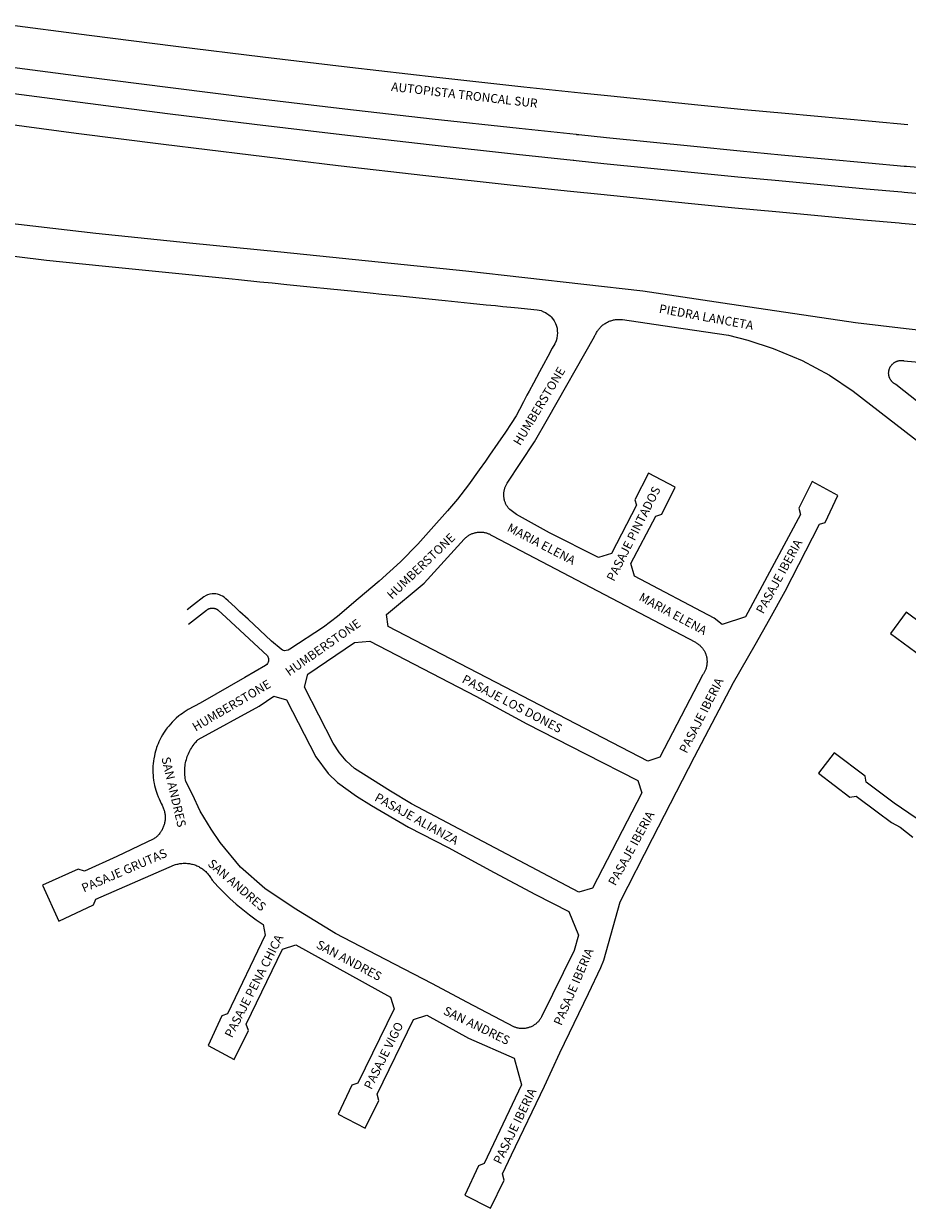
# Model space of a CAD drawing. Extents: x 267464 to 314289, y 6319626 to 6346381.
# Drawn here: x 273256 to 273458, y 6339154 to 6339424 of the extents above; entities that cross this region are included whole.
import ezdxf
from ezdxf.enums import TextEntityAlignment as Align

# ---------------------------------------------------------------- set-up
doc = ezdxf.new("R2010")
doc.units = 0
doc.header["$MEASUREMENT"] = 0
for name, color, linetype in [('DMAPAS_SOLERA_ABIERTA', 250, 'CONTINUOUS'), ('DMAPAS_SOLERA_CERRADA', 250, 'CONTINUOUS'), ('DMPS_SEGMENTO @ 1', 250, 'CONTINUOUS')]:
    doc.layers.add(name, color=color, linetype=linetype)
doc.styles.add('Annotative', font='txt')

msp = doc.modelspace()

# ---------------------------------------------------------------- linework, layer by layer
at = {"layer": 'DMAPAS_SOLERA_ABIERTA'}
for points in [[(273251.46, 6339424.26), (273271.23, 6339421.65), (273291.01, 6339419.12), (273310.81, 6339416.68), (273330.62, 6339414.33), (273350.43, 6339412.06), (273370.26, 6339409.88), (273383.26, 6339408.5), (273390.09, 6339407.79), (273409.94, 6339405.78), (273420.47, 6339404.75), (273429.79, 6339403.86), (273449.65, 6339402.02), (273457.71, 6339401.3)], [(273250.19, 6339414.85), (273270.01, 6339412.23), (273289.83, 6339409.7), (273309.67, 6339407.25), (273329.52, 6339404.9), (273349.37, 6339402.62), (273369.24, 6339400.44), (273382.17, 6339399.06), (273382.27, 6339399.05), (273382.81, 6339399), (273389.12, 6339398.34), (273409, 6339396.33), (273419.56, 6339395.29), (273428.9, 6339394.4), (273448.8, 6339392.56), (273456.87, 6339391.84), (273457.41, 6339391.79), (273468.71, 6339390.81), (273488.63, 6339389.14), (273489.1, 6339389.1), (273508.56, 6339387.52), (273528.49, 6339385.9), (273541.81, 6339384.81), (273987.37, 6339348.08)], [(273993.59, 6339342.2), (273541.81, 6339378.79), (273528.01, 6339379.92), (273508.07, 6339381.54), (273488.62, 6339383.12), (273488.14, 6339383.16), (273468.2, 6339384.83), (273456.89, 6339385.82), (273456.34, 6339385.86), (273448.26, 6339386.58), (273428.33, 6339388.43), (273418.98, 6339389.32), (273408.41, 6339390.36), (273388.5, 6339392.37), (273382.18, 6339393.03), (273381.64, 6339393.09), (273381.54, 6339393.1), (273368.6, 6339394.47), (273348.7, 6339396.66), (273328.82, 6339398.94), (273308.95, 6339401.3), (273289.09, 6339403.74), (273269.23, 6339406.28), (273249.39, 6339408.9)], [(273248.46, 6339401.96), (273268.33, 6339399.34), (273288.21, 6339396.8), (273308.11, 6339394.35), (273328.01, 6339391.98), (273347.92, 6339389.7), (273367.85, 6339387.51), (273380.91, 6339386.12), (273387.78, 6339385.41), (273407.72, 6339383.39), (273418.3, 6339382.35), (273427.67, 6339381.46), (273447.63, 6339379.61), (273455.73, 6339378.89), (273456.27, 6339378.84), (273467.6, 6339377.86)], [(273853.45, 6339322.4), (273752.26, 6339330.58), (273469.71, 6339353.41), (273457.39, 6339354.72), (273445.79, 6339356.08), (273415.59, 6339360.62), (273397.4, 6339363.35), (273357.09, 6339367.91), (273314.94, 6339372.19), (273294.13, 6339374.3), (273272.81, 6339376.46), (273272.81, 6339376.46), (273248.53, 6339379.24)], [(273247.95, 6339372.06), (273261.57, 6339370.41), (273274.22, 6339369.12), (273290.16, 6339367.51), (273303.84, 6339366.12), (273305.28, 6339365.98), (273310.14, 6339365.48), (273312.92, 6339365.2), (273316.26, 6339364.86), (273321.61, 6339364.32), (273326.2, 6339363.85), (273331.68, 6339363.3), (273335.25, 6339362.94), (273337.9, 6339362.67), (273342.1, 6339362.24), (273345.71, 6339361.88), (273352.38, 6339361.2), (273358.16, 6339360.61), (273361.69, 6339360.25), (273363.82, 6339360.04), (273365.5, 6339359.87), (273367.3, 6339359.69), (273368.98, 6339359.52), (273371.14, 6339359.31), (273373.31, 6339359.09), (273374.21, 6339358.9), (273374.78, 6339358.66), (273375.22, 6339358.47), (273375.53, 6339358.26), (273375.98, 6339357.96), (273376.25, 6339357.7), (273376.51, 6339357.46), (273376.79, 6339357.1), (273377.17, 6339356.59), (273377.47, 6339355.97), (273377.64, 6339355.6), (273377.84, 6339354.89), (273377.89, 6339354.28), (273377.94, 6339353.8), (273377.89, 6339353.33), (273377.76, 6339352.57), (273377.61, 6339352.01), (273377.3, 6339351.34), (273376.75, 6339350.32), (273375.73, 6339348.43), (273374.78, 6339346.66), (273373.85, 6339344.94), (273372.48, 6339342.41), (273371.47, 6339340.54), (273370.98, 6339339.62), (273370.18, 6339338.12), (273369.27, 6339336.39), (273368.5, 6339334.95), (273367.42, 6339333.18), (273366.06, 6339331.21), (273364.33, 6339328.72), (273362.43, 6339325.97), (273361.51, 6339324.64), (273360.11, 6339322.62), (273357.7, 6339319.25), (273355.19, 6339315.95), (273352.91, 6339313.26), (273349.17, 6339309.08), (273346.14, 6339305.68), (273342.2, 6339301.69), (273337.29, 6339297.28), (273332.52, 6339293.22), (273327.81, 6339289.22), (273324.61, 6339286.79), (273316.97, 6339281.79), (273316.56, 6339281.57), (273316.15, 6339281.44), (273315.79, 6339281.41), (273315.55, 6339281.48), (273315.34, 6339281.54), (273314.97, 6339281.79), (273312.83, 6339283.64), (273307.49, 6339288.58), (273305.6, 6339290.32), (273304.53, 6339291.31), (273302.95, 6339292.77), (273302.39, 6339293.28), (273302.02, 6339293.59), (273301.64, 6339293.84), (273301.28, 6339294.02), (273300.93, 6339294.16), (273300.51, 6339294.28), (273300.13, 6339294.35), (273299.72, 6339294.38), (273299.32, 6339294.38), (273298.75, 6339294.3), (273298.23, 6339294.16), (273297.91, 6339294.03), (273297.36, 6339293.73), (273295.05, 6339291.88), (273293.56, 6339290.77)], [(273293.92, 6339287.44), (273298.01, 6339290.65), (273298.13, 6339290.74), (273298.19, 6339290.79), (273298.25, 6339290.82), (273298.31, 6339290.86), (273298.39, 6339290.91), (273298.44, 6339290.93), (273298.49, 6339290.96), (273298.56, 6339290.99), (273298.63, 6339291.01), (273298.71, 6339291.04), (273298.81, 6339291.07), (273298.89, 6339291.09), (273298.96, 6339291.1), (273299.04, 6339291.12), (273299.11, 6339291.13), (273299.18, 6339291.13), (273299.3, 6339291.14), (273299.37, 6339291.14), (273299.46, 6339291.13), (273299.54, 6339291.13), (273299.6, 6339291.12), (273299.66, 6339291.11), (273299.73, 6339291.1), (273299.8, 6339291.08), (273299.86, 6339291.07), (273299.91, 6339291.05), (273299.98, 6339291.03), (273300.02, 6339291.02), (273300.08, 6339290.99), (273300.14, 6339290.97), (273300.2, 6339290.94), (273300.25, 6339290.91), (273300.3, 6339290.89), (273300.34, 6339290.86), (273300.39, 6339290.84), (273300.42, 6339290.81), (273300.47, 6339290.78), (273300.54, 6339290.73), (273300.58, 6339290.7), (273300.62, 6339290.67), (273302.49, 6339288.97), (273311.87, 6339280.26), (273311.98, 6339280.06), (273312.07, 6339279.85), (273312.13, 6339279.63), (273312.15, 6339279.33), (273312.11, 6339279.04), (273312.04, 6339278.81), (273311.89, 6339278.52), (273311.71, 6339278.29), (273311.46, 6339278.09), (273306.75, 6339275.33), (273296.53, 6339269.47), (273293.85, 6339268.03), (273293.35, 6339267.71), (273292.88, 6339267.4), (273292.51, 6339267.15), (273292.11, 6339266.89), (273291.71, 6339266.57), (273291.12, 6339266.07), (273290.71, 6339265.72), (273290.18, 6339265.12), (273289.8, 6339264.69), (273289.39, 6339264.23), (273289.06, 6339263.86), (273288.79, 6339263.52), (273288.51, 6339263.1), (273288.19, 6339262.62), (273287.95, 6339262.25), (273287.68, 6339261.76), (273287.41, 6339261.27), (273287.15, 6339260.69), (273286.95, 6339260.25), (273286.77, 6339259.77), (273286.64, 6339259.41), (273286.5, 6339258.97), (273286.38, 6339258.58), (273286.22, 6339257.98), (273286.11, 6339257.48), (273285.98, 6339256.83), (273285.91, 6339256.31), (273285.83, 6339255.65), (273285.8, 6339255.21), (273285.77, 6339254.67), (273285.77, 6339253.72), (273285.81, 6339253.01), (273285.86, 6339252.51), (273285.92, 6339251.94), (273285.99, 6339251.5), (273286.06, 6339251.15), (273286.15, 6339250.73), (273286.31, 6339250.22), (273286.45, 6339249.66), (273286.57, 6339249.22), (273286.74, 6339248.76), (273286.97, 6339248.13), (273287.18, 6339247.67), (273287.42, 6339247.18), (273287.69, 6339246.63), (273287.91, 6339246.23), (273288.15, 6339245.62), (273288.22, 6339245.43), (273288.29, 6339245.23), (273288.35, 6339245.04), (273288.4, 6339244.84), (273288.44, 6339244.64), (273288.48, 6339244.44), (273288.52, 6339244.24), (273288.54, 6339244.04), (273288.56, 6339243.83), (273288.57, 6339243.63), (273288.57, 6339243.43), (273288.57, 6339243.22), (273288.56, 6339243.02), (273288.54, 6339242.82), (273288.52, 6339242.61), (273288.49, 6339242.41), (273288.45, 6339242.21), (273288.4, 6339242.01), (273288.35, 6339241.82), (273288.29, 6339241.62), (273288.23, 6339241.43), (273288.15, 6339241.24), (273288.07, 6339241.05), (273287.99, 6339240.86), (273287.9, 6339240.68), (273287.8, 6339240.5), (273287.69, 6339240.33), (273287.58, 6339240.16), (273287.47, 6339239.99), (273287.34, 6339239.83), (273287.22, 6339239.67), (273287.08, 6339239.51), (273286.94, 6339239.36), (273286.8, 6339239.22), (273286.65, 6339239.08), (273286.5, 6339238.94), (273286.34, 6339238.81), (273286.18, 6339238.69), (273286.01, 6339238.57), (273277.58, 6339234.52), (273270.22, 6339231.19), (273268.78, 6339231.7), (273260.64, 6339228), (273264.33, 6339219.8), (273272.25, 6339223.51), (273272.76, 6339224.8), (273290.73, 6339232.64), (273290.96, 6339232.72), (273291.2, 6339232.78), (273291.44, 6339232.84), (273291.68, 6339232.89), (273291.92, 6339232.93), (273292.16, 6339232.97), (273292.41, 6339232.99), (273292.65, 6339233.01), (273292.9, 6339233.02), (273293.14, 6339233.02), (273293.39, 6339233.01), (273293.63, 6339232.99), (273293.88, 6339232.96), (273294.12, 6339232.93), (273294.36, 6339232.88), (273294.6, 6339232.83), (273294.84, 6339232.77), (273295.08, 6339232.7), (273295.31, 6339232.63), (273295.54, 6339232.54), (273295.77, 6339232.45), (273295.99, 6339232.35), (273296.21, 6339232.24), (273296.43, 6339232.12), (273296.64, 6339232), (273296.85, 6339231.87), (273297.05, 6339231.73), (273297.25, 6339231.59), (273297.44, 6339231.44), (273297.63, 6339231.28), (273297.81, 6339231.11), (273297.99, 6339230.94), (273298.16, 6339230.77), (273298.32, 6339230.58), (273298.48, 6339230.39), (273298.63, 6339230.2), (273298.77, 6339230), (273298.91, 6339229.8), (273299.04, 6339229.59), (273299.16, 6339229.38), (273299.28, 6339229.16), (273300.57, 6339227.73), (273301.92, 6339226.34), (273303.31, 6339225), (273304.75, 6339223.71), (273306.23, 6339222.47), (273307.75, 6339221.29), (273309.32, 6339220.15), (273310.92, 6339219.08), (273311.33, 6339216.66), (273302.81, 6339198.72), (273301.52, 6339198.26), (273298.35, 6339191.47), (273304.28, 6339188.29), (273307.58, 6339194.95), (273307.06, 6339196.38), (273315.33, 6339213.43), (273318.32, 6339214.43), (273339.92, 6339202.5), (273340.77, 6339199.86), (273332.47, 6339182.95), (273331.09, 6339182.46), (273327.97, 6339175.85), (273334.1, 6339172.64), (273337.21, 6339178.94), (273336.87, 6339180.43), (273345.13, 6339197.42), (273348.14, 6339198.39), (273357.68, 6339193.19), (273368.04, 6339188.6), (273369.76, 6339182.51), (273361.23, 6339164.6), (273359.93, 6339164.08), (273356.8, 6339157.42), (273362.71, 6339154.41), (273365.82, 6339160.81), (273365.39, 6339162.28), (273367.47, 6339166.58), (273374.99, 6339182.23), (273378.45, 6339189.81), (273385, 6339203.36), (273387.82, 6339209.24), (273388.5, 6339210.9), (273392.2, 6339224.23), (273399.57, 6339238.64), (273409.14, 6339257.22), (273418.05, 6339274.17), (273422.97, 6339282.78), (273426.28, 6339288.67), (273429.79, 6339295), (273437.58, 6339310.29), (273438.9, 6339310.62), (273441.81, 6339316.82), (273435.98, 6339320), (273432.89, 6339313.89), (273433.28, 6339312.44), (273420.76, 6339289.15), (273415.46, 6339287.37), (273413.61, 6339288.85), (273395.49, 6339298.41), (273394.68, 6339301.29), (273400.35, 6339312.09), (273401.68, 6339312.55), (273404.76, 6339318.68), (273398.69, 6339321.86), (273395.58, 6339315.79), (273395.97, 6339314.59), (273390.21, 6339303.6), (273387.27, 6339302.67), (273376.13, 6339308.29), (273368.6, 6339312.46), (273367.06, 6339313.61), (273366.94, 6339313.73), (273366.83, 6339313.86), (273366.73, 6339313.99), (273366.63, 6339314.12), (273366.53, 6339314.25), (273366.44, 6339314.39), (273366.36, 6339314.53), (273366.28, 6339314.68), (273366.2, 6339314.82), (273366.13, 6339314.97), (273366.07, 6339315.13), (273366.01, 6339315.28), (273365.95, 6339315.44), (273365.9, 6339315.6), (273365.86, 6339315.75), (273365.82, 6339315.92), (273365.79, 6339316.08), (273365.76, 6339316.24), (273365.74, 6339316.41), (273365.72, 6339316.57), (273365.71, 6339316.74), (273365.71, 6339316.9), (273365.71, 6339317.07), (273365.72, 6339317.23), (273365.73, 6339317.4), (273365.75, 6339317.56), (273365.77, 6339317.73), (273365.8, 6339317.89), (273365.84, 6339318.05), (273365.88, 6339318.21), (273365.93, 6339318.37), (273365.98, 6339318.53), (273366.04, 6339318.68), (273366.1, 6339318.84), (273366.17, 6339318.99), (273366.24, 6339319.13), (273366.32, 6339319.28), (273366.4, 6339319.42), (273366.49, 6339319.56), (273372.68, 6339328.99), (273375.69, 6339334.16), (273386.4, 6339353), (273386.47, 6339353.2), (273386.55, 6339353.39), (273386.64, 6339353.57), (273386.73, 6339353.76), (273386.83, 6339353.94), (273386.94, 6339354.11), (273387.05, 6339354.29), (273387.17, 6339354.46), (273387.29, 6339354.62), (273387.42, 6339354.78), (273387.55, 6339354.94), (273387.69, 6339355.09), (273387.84, 6339355.24), (273387.99, 6339355.38), (273388.14, 6339355.51), (273388.3, 6339355.64), (273388.47, 6339355.77), (273388.64, 6339355.89), (273388.81, 6339356), (273388.99, 6339356.11), (273389.17, 6339356.21), (273389.35, 6339356.3), (273389.54, 6339356.39), (273389.73, 6339356.47), (273389.92, 6339356.54), (273390.11, 6339356.61), (273390.31, 6339356.67), (273390.51, 6339356.72), (273390.71, 6339356.77), (273390.91, 6339356.81), (273391.12, 6339356.84), (273391.32, 6339356.87), (273391.53, 6339356.88), (273391.73, 6339356.89), (273391.94, 6339356.9), (273392.14, 6339356.89), (273392.35, 6339356.88), (273392.55, 6339356.86), (273392.76, 6339356.84), (273404.01, 6339355.23), (273416.89, 6339353.32), (273421.32, 6339352.18), (273427.04, 6339350.3), (273433.68, 6339347.51), (273439.93, 6339344.18), (273445.3, 6339340.55), (273463.02, 6339326.82)], [(273464.46, 6339284.88), (273457.35, 6339290.22), (273453.81, 6339285.38), (273460.98, 6339280.06)], [(273459.63, 6339243.31), (273454.59, 6339246.69), (273448.21, 6339251.51), (273448.03, 6339252.84), (273440.92, 6339258.2), (273437.38, 6339253.54), (273444.5, 6339248.1), (273445.94, 6339248.31), (273450.73, 6339244.73), (273454.03, 6339242.3), (273455.96, 6339241.24), (273458.91, 6339238.93)]]:
    msp.add_lwpolyline(points, dxfattribs=at)
at = {"layer": 'DMAPAS_SOLERA_CERRADA'}
msp.add_lwpolyline([(273483.36, 6339319.7), (273455, 6339342.08), (273454.91, 6339342.13), (273454.82, 6339342.18), (273454.74, 6339342.23), (273454.65, 6339342.28), (273454.57, 6339342.34), (273454.49, 6339342.4), (273454.41, 6339342.46), (273454.33, 6339342.53), (273454.26, 6339342.6), (273454.19, 6339342.67), (273454.12, 6339342.74), (273454.05, 6339342.81), (273453.99, 6339342.89), (273453.93, 6339342.97), (273453.87, 6339343.05), (273453.82, 6339343.14), (273453.76, 6339343.22), (273453.71, 6339343.31), (273453.67, 6339343.4), (273453.63, 6339343.49), (273453.59, 6339343.58), (273453.55, 6339343.68), (273453.52, 6339343.77), (273453.49, 6339343.87), (273453.46, 6339343.97), (273453.44, 6339344.06), (273453.42, 6339344.16), (273453.4, 6339344.26), (273453.39, 6339344.36), (273453.38, 6339344.46), (273453.37, 6339344.56), (273453.37, 6339344.66), (273453.37, 6339344.76), (273453.38, 6339344.86), (273453.39, 6339344.96), (273453.4, 6339345.06), (273453.41, 6339345.16), (273453.43, 6339345.26), (273453.46, 6339345.36), (273453.48, 6339345.46), (273453.51, 6339345.55), (273453.54, 6339345.65), (273453.58, 6339345.74), (273453.62, 6339345.83), (273453.66, 6339345.92), (273453.7, 6339346.01), (273453.75, 6339346.1), (273453.8, 6339346.19), (273453.86, 6339346.27), (273453.92, 6339346.36), (273453.98, 6339346.44), (273454.04, 6339346.51), (273454.1, 6339346.59), (273454.17, 6339346.66), (273454.24, 6339346.74), (273454.32, 6339346.8), (273454.39, 6339346.87), (273454.47, 6339346.93), (273454.55, 6339346.99), (273454.63, 6339347.05), (273454.72, 6339347.11), (273454.8, 6339347.16), (273454.89, 6339347.21), (273454.98, 6339347.25), (273455.07, 6339347.3), (273455.16, 6339347.34), (273455.26, 6339347.37), (273455.35, 6339347.41), (273455.45, 6339347.43), (273455.54, 6339347.46), (273455.64, 6339347.48), (273455.74, 6339347.5), (273455.84, 6339347.52), (273455.94, 6339347.53), (273456.04, 6339347.54), (273456.14, 6339347.55), (273456.24, 6339347.55), (273456.34, 6339347.55), (273456.44, 6339347.54), (273456.54, 6339347.53), (273456.64, 6339347.52), (273456.74, 6339347.51), (273456.84, 6339347.49), (273474.87, 6339345.88)], dxfattribs=at)
for points in [[(273401.27, 6339257.16), (273398.49, 6339256.25), (273339.36, 6339286.96), (273339, 6339289.64), (273347.6, 6339296.83), (273356.69, 6339306.83), (273356.81, 6339306.96), (273356.93, 6339307.08), (273357.06, 6339307.2), (273357.19, 6339307.31), (273357.33, 6339307.42), (273357.46, 6339307.52), (273357.61, 6339307.62), (273357.75, 6339307.72), (273357.9, 6339307.8), (273358.05, 6339307.89), (273358.21, 6339307.96), (273358.36, 6339308.04), (273358.52, 6339308.1), (273358.68, 6339308.16), (273358.85, 6339308.22), (273359.01, 6339308.27), (273359.18, 6339308.31), (273359.35, 6339308.35), (273359.52, 6339308.38), (273359.69, 6339308.41), (273359.86, 6339308.43), (273360.03, 6339308.44), (273360.21, 6339308.45), (273360.38, 6339308.46), (273360.55, 6339308.45), (273360.72, 6339308.44), (273360.9, 6339308.43), (273361.07, 6339308.4), (273361.24, 6339308.38), (273361.41, 6339308.34), (273361.58, 6339308.3), (273361.74, 6339308.26), (273361.91, 6339308.21), (273362.07, 6339308.15), (273362.23, 6339308.09), (273362.39, 6339308.02), (273362.55, 6339307.94), (273362.7, 6339307.86), (273362.85, 6339307.78), (273363, 6339307.69), (273363.14, 6339307.59), (273409.34, 6339283.35), (273409.49, 6339283.26), (273409.64, 6339283.18), (273409.78, 6339283.08), (273409.93, 6339282.98), (273410.07, 6339282.88), (273410.2, 6339282.77), (273410.33, 6339282.66), (273410.46, 6339282.54), (273410.58, 6339282.42), (273410.7, 6339282.29), (273410.82, 6339282.16), (273410.93, 6339282.03), (273411.03, 6339281.89), (273411.13, 6339281.75), (273411.23, 6339281.6), (273411.32, 6339281.45), (273411.41, 6339281.3), (273411.49, 6339281.15), (273411.56, 6339280.99), (273411.63, 6339280.83), (273411.69, 6339280.67), (273411.75, 6339280.5), (273411.8, 6339280.34), (273411.85, 6339280.17), (273411.89, 6339280), (273411.92, 6339279.83), (273411.95, 6339279.66), (273411.97, 6339279.49), (273411.99, 6339279.31), (273412, 6339279.14), (273412, 6339278.97), (273412, 6339278.79), (273411.99, 6339278.62), (273411.98, 6339278.45), (273411.96, 6339278.27), (273411.93, 6339278.1), (273411.9, 6339277.93), (273411.86, 6339277.76), (273411.82, 6339277.59), (273411.77, 6339277.43), (273411.71, 6339277.26), (273411.65, 6339277.1), (273411.59, 6339276.94), (273411.51, 6339276.78), (273411.44, 6339276.63), (273411.35, 6339276.47), (273411.26, 6339276.32), (273411.17, 6339276.18), (273411.07, 6339276.03), (273410.97, 6339275.89), (273401.27, 6339257.16)], [(273397.18, 6339249.09), (273385.93, 6339227.35), (273382.77, 6339226.44), (273344.65, 6339246.51), (273339.87, 6339249.43), (273331.69, 6339254.56), (273329.79, 6339256.38), (273328.29, 6339258.2), (273326.81, 6339260.38), (273320.28, 6339273.16), (273321.05, 6339276.07), (273331.69, 6339283.29), (273335.23, 6339283.59), (273359.37, 6339271.11), (273370.99, 6339264.8), (273384.28, 6339257.96), (273396.27, 6339251.9), (273397.18, 6339249.09)], [(273382.7, 6339216.61), (273381.76, 6339213.14), (273374.31, 6339198.05), (273374.23, 6339197.9), (273374.15, 6339197.76), (273374.06, 6339197.61), (273373.97, 6339197.47), (273373.87, 6339197.33), (273373.77, 6339197.2), (273373.66, 6339197.07), (273373.55, 6339196.94), (273373.43, 6339196.82), (273373.31, 6339196.7), (273373.19, 6339196.58), (273373.06, 6339196.47), (273372.93, 6339196.37), (273372.79, 6339196.26), (273372.65, 6339196.17), (273372.51, 6339196.08), (273372.36, 6339195.99), (273372.22, 6339195.91), (273372.06, 6339195.83), (273371.91, 6339195.76), (273371.75, 6339195.7), (273371.6, 6339195.64), (273371.44, 6339195.58), (273371.27, 6339195.53), (273371.11, 6339195.49), (273370.94, 6339195.45), (273370.78, 6339195.42), (273370.61, 6339195.39), (273370.44, 6339195.37), (273370.27, 6339195.36), (273370.11, 6339195.35), (273369.94, 6339195.35), (273369.77, 6339195.35), (273369.6, 6339195.36), (273369.43, 6339195.38), (273369.26, 6339195.4), (273369.09, 6339195.43), (273368.93, 6339195.46), (273368.76, 6339195.5), (273368.6, 6339195.54), (273368.44, 6339195.59), (273368.28, 6339195.65), (273368.12, 6339195.71), (273357.3, 6339201.4), (273349.45, 6339205.52), (273338.77, 6339211.05), (273327.36, 6339216.99), (273317.99, 6339222.77), (273311.28, 6339227.26), (273305.77, 6339232.14), (273301.07, 6339237.76), (273299.02, 6339240.75), (273296.57, 6339244.9), (273294.8, 6339248.64), (273293.29, 6339251.63), (273293.21, 6339251.98), (273293.15, 6339252.34), (273293.1, 6339252.69), (273293.07, 6339253.05), (273293.04, 6339253.41), (273293.03, 6339253.77), (273293.03, 6339254.13), (273293.05, 6339254.49), (273293.07, 6339254.85), (273293.11, 6339255.2), (273293.17, 6339255.56), (273293.23, 6339255.91), (273293.31, 6339256.27), (273293.4, 6339256.61), (273293.5, 6339256.96), (273293.61, 6339257.3), (273293.74, 6339257.64), (273293.87, 6339257.97), (273294.02, 6339258.3), (273294.18, 6339258.62), (273294.36, 6339258.94), (273294.54, 6339259.25), (273294.73, 6339259.55), (273294.94, 6339259.84), (273295.15, 6339260.13), (273295.37, 6339260.41), (273295.61, 6339260.69), (273295.85, 6339260.95), (273296.11, 6339261.21), (273310.01, 6339268.79), (273313.34, 6339271.05), (273316.25, 6339270.26), (273322.91, 6339257.25), (273325.68, 6339253.45), (273327.86, 6339251.44), (273332.16, 6339248.27), (273335.6, 6339246.15), (273343.98, 6339241.21), (273353.06, 6339236.58), (273363.49, 6339230.94), (273372.91, 6339225.93), (273380.49, 6339222.03), (273382.7, 6339216.61)]]:
    msp.add_lwpolyline(points, close=True, dxfattribs=at)

# ---------------------------------------------------------------- texts
at = {"layer": 'DMPS_SEGMENTO @ 1', "style": 'Annotative'}
for s, rotation, p in [('AUTOPISTA TRONCAL SUR', 353.3821, (273356.74, 6339408.03)), ('PIEDRA LANCETA', 349.6504, (273411.83, 6339357.44)), ('HUMBERSTONE', 59.0364, (273373.78, 6339337.14)), ('PASAJE PINTADOS', 63.1596, (273395.26, 6339308.08)), ('HUMBERSTONE', 43.7284, (273346.83, 6339300.7)), ('MARIA ELENA', 332.4882, (273374.27, 6339305.74)), ('PASAJE IBERIA', 61.3136, (273428.41, 6339298.36)), ('MARIA ELENA', 331.6387, (273404.25, 6339289.86)), ('HUMBERSTONE', 35.1343, (273324.51, 6339282.18)), ('PASAJE LOS DONES', 332.342, (273367.63, 6339269.34)), ('HUMBERSTONE', 30.511, (273303.68, 6339268.97)), ('PASAJE IBERIA', 63.0335, (273410.7, 6339266.7)), ('SAN ANDRES', 283.2435, (273290.56, 6339249.25)), ('PASAJE ALIANZA', 331.0292, (273345.87, 6339243.13)), ('PASAJE IBERIA', 61.3687, (273394.74, 6339236.42)), ('PASAJE GRUTAS', 23.3474, (273279.24, 6339231.37)), ('SAN ANDRES', 319.2059, (273304.95, 6339228.05)), ('PASAJE PENA CHICA', 62.9872, (273308.79, 6339205.05)), ('SAN ANDRES', 331.8876, (273330.47, 6339210.89)), ('PASAJE IBERIA', 66.7271, (273381.59, 6339204.89)), ('SAN ANDRES', 334.0811, (273359.54, 6339196.05)), ('PASAJE VIGO', 63.6579, (273338.33, 6339189.2)), ('PASAJE IBERIA', 64.0746, (273368.21, 6339173.14))]:
    msp.add_text(s, height=2, rotation=rotation, dxfattribs=at).set_placement(p, align=Align.MIDDLE_CENTER)

doc.saveas('drawing.dxf')
